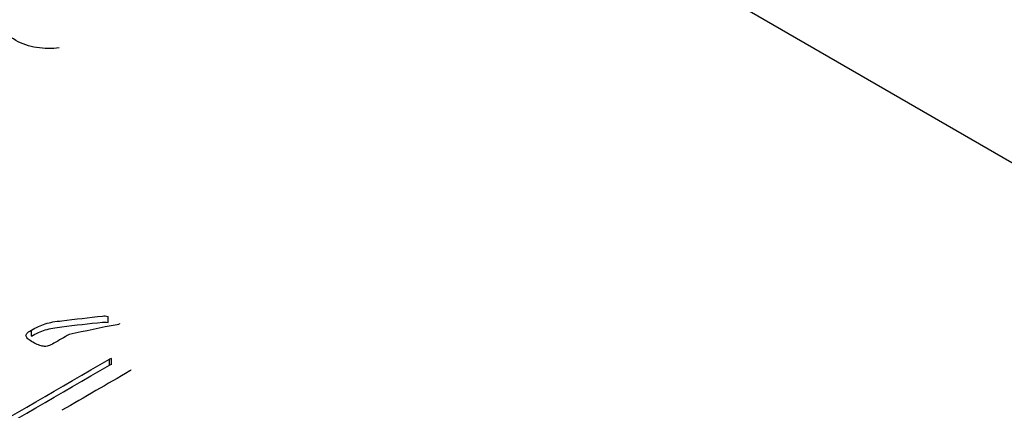
# Model space of a CAD drawing. Units: millimetres. Extents: x 13 to 415, y -156 to 292.
# Drawn here: x 280 to 280, y 78 to 78 of the extents above; entities that cross this region are included whole.
import ezdxf
from ezdxf import colors
from ezdxf.entities.mleader import LeaderData, LeaderLine
from ezdxf.math import Vec2, Vec3

# ---------------------------------------------------------------- set-up
doc = ezdxf.new("R2010")
doc.units = ezdxf.units.MM
for name, color, linetype in [('Default', 7, 'Continuous'), ('IB1B99', 7, 'Continuous'), ('IW12C14', 7, 'Continuous'), ('X-00321-1', 7, 'Continuous')]:
    doc.layers.add(name, color=color, linetype=linetype)

# ---------------------------------------------------------------- blocks, each defined once
blk = doc.blocks.new('SE11')
at = {"layer": 'IB1B99', "color": 7, "linetype": 'Continuous'}
blk.add_open_spline([(279.7349282384362, 78.01152874680683), (279.7329422429044, 78.0112887576093), (279.7309100614301, 78.01131542307569), (279.7288316940131, 78.01163540867239), (279.7267691371367, 78.01195296007715), (279.7249058888922, 78.01259536546252), (279.7213495713121, 78.0146486063747), (279.7202180157184, 78.01575522322999), (279.7198254352064, 78.01688850555165), (279.7194310783119, 78.01802691584763), (279.719640691436, 78.01912840472859), (279.7205182243454, 78.02022168885067)], degree=3, knots=[0, 0, 0, 0, 0.2417936946154378, 0.2417936946154378, 0.2417936946154378, 0.4910381950408511, 0.4910381950408511, 0.7675971612663103, 0.7675971612663103, 0.7675971612663103, 1, 1, 1, 1], dxfattribs=at)
at = {"layer": 'IW12C14', "color": 7, "linetype": 'Continuous'}
blk.add_ellipse((271.6208934428, 73.1836797662), major_axis=(-8.119999999999997, 2.668646812397595e-31), ratio=0.5773502692, start_param=2.417206277555964, end_param=8.578368010008301, dxfattribs=at)
at = {"layer": 'X-00321-1', "color": 7, "linetype": 'Continuous'}
for p, q in [((280.6577181064, 77.5960272895), (279.8091899689, 78.085925238)), ((279.7480741859, 77.93764587), (279.7480741859, 77.9392788631)), ((279.7512445108, 77.9373802343), (279.7512445108, 77.9374843651)), ((279.7274049108, 77.9339671491), (279.7274049108, 77.9356001423)), ((279.7484160837, 77.9261431379), (279.7484160837, 77.9277761311)), ((279.7490066344, 77.9263405327), (279.7490066344, 77.9279735258))]:
    blk.add_line(p, q, dxfattribs=at)
for centre, start, end in [((279.7492953838, 77.9261275874), 98.8904015804, 118.0745666541), ((279.7492953838, 77.9244945942), 98.8904015805, 118.0745666543)]:
    blk.add_arc(centre, 0.0018683856622018, start, end, dxfattribs=at)
for points, knots in [([(279.7274049107689, 77.93560014225842), (279.7280576247207, 77.93597698683425), (279.7293008893909, 77.93662300610706), (279.7305441540611, 77.93712546554147), (279.7311657863962, 77.93730491533948), (279.7318247166714, 77.93749513212536), (279.7324712143, 77.9376638149355), (279.7332171731021, 77.93780737477391), (279.7339258339641, 77.93794375662038), (279.7347401723231, 77.9380406595113), (279.7356104575923, 77.93814832939012), (279.7392458443507, 77.93859809185946), (279.7429042769909, 77.93898576178081), (279.7465511866902, 77.93940447797615), (279.7468022720231, 77.93943330608103), (279.7470484925583, 77.93944036793576), (279.7472660638755, 77.93942242295596), (279.7475445551617, 77.93939945338181), (279.7477944513604, 77.93936858801655), (279.7480741859113, 77.93927886311755)], [0, 0, 0, 0, 0.1079961493456794, 0.2159922986913571, 0.2159922986913571, 0.2159922986913571, 0.3163622792158232, 0.3163622792158232, 0.3163622792158232, 0.4273534188344137, 0.4273534188344137, 0.4273534188344137, 0.9293581869624657, 0.9293581869624657, 0.9293581869624657, 0.9617097052261664, 0.9617097052261664, 0.9617097052261664, 1, 1, 1, 1]), ([(279.7274049107689, 77.93396714909657), (279.7280576247207, 77.93434399367239), (279.7293008893909, 77.9349900129452), (279.7305441540611, 77.93549247237962), (279.7311657863962, 77.93567192217762), (279.7318247166714, 77.93586213896351), (279.7324712143, 77.93603082177364), (279.7332171731021, 77.93617438161205), (279.7339258339641, 77.93631076345852), (279.7347401723231, 77.93640766634947), (279.7356104575923, 77.93651533622825), (279.7392458443507, 77.9369650986976), (279.7429042769909, 77.93735276861895), (279.7465511866902, 77.9377714848143), (279.7468022720231, 77.93780031291918), (279.7470484925583, 77.93780737477391), (279.7472660638755, 77.9377894297941), (279.7475445551617, 77.93776646021995), (279.7477944513604, 77.9377355948547), (279.7480741859113, 77.93764586995569)], [0, 0, 0, 0, 0.1079961493456794, 0.2159922986913571, 0.2159922986913571, 0.2159922986913571, 0.3163622792158232, 0.3163622792158232, 0.3163622792158232, 0.4273534188344137, 0.4273534188344137, 0.4273534188344137, 0.9293581869624657, 0.9293581869624657, 0.9293581869624657, 0.9617097052261664, 0.9617097052261664, 0.9617097052261664, 1, 1, 1, 1]), ([(279.7510891027365, 77.93721519044047), (279.7509958578862, 77.93712546554147), (279.7508093681857, 77.93705368562227), (279.7505607152517, 77.93701779566267), (279.7461337179161, 77.93637881363682), (279.7418993047158, 77.93529507760182), (279.7375685994479, 77.93443371857138)], [0, 0, 0, 0, 0.0448306218701781, 0.0448306218701781, 0.0448306218701781, 1, 1, 1, 1]), ([(279.7375685994479, 77.93443371857138), (279.7362113688496, 77.9336501211201), (279.7348541382512, 77.93286652366879), (279.7334969076529, 77.9320829262175), (279.7329374385513, 77.93175991658109), (279.7324090510664, 77.9315266318437), (279.7319739084319, 77.93138307200529), (279.7315287240442, 77.93123619924752), (279.731072541546, 77.93122156718707), (279.7306373989114, 77.93125745714669), (279.7302283648349, 77.9312911937087), (279.729798195259, 77.93141896196488), (279.7293319710077, 77.93161635674268), (279.7289007809487, 77.9317989183869), (279.728399522505, 77.9320470362579), (279.7273116659186, 77.93267511055092), (279.726876523284, 77.93296223022773), (279.7262548909489, 77.93346468966216), (279.7260684012484, 77.93371591937937), (279.7259751563981, 77.93394920411677), (279.7258766730731, 77.9341955947383), (279.7259751563981, 77.93445166355119), (279.7261927277154, 77.9347208382482), (279.7264039465854, 77.93498215382996), (279.7268454416673, 77.935277132622), (279.7274049107689, 77.93560014225842)], [0, 0, 0, 0, 0.2995233466709037, 0.2995233466709037, 0.2995233466709037, 0.4010558012004349, 0.4010558012004349, 0.4010558012004349, 0.472872892899423, 0.472872892899423, 0.472872892899423, 0.5488204390232698, 0.5488204390232698, 0.5488204390232698, 0.6449445327674577, 0.6449445327674577, 0.7357283990814264, 0.7357283990814264, 0.8265122653953715, 0.8265122653953715, 0.8265122653953715, 0.8982927827702047, 0.8982927827702047, 0.8982927827702047, 1, 1, 1, 1]), ([(279.7084762061648, 77.90457327218317), (279.708569451015, 77.90469888704177), (279.7086316142485, 77.90480655692059), (279.7088181039491, 77.90491422679938), (279.7220174305312, 77.9125348615547), (279.7352167571134, 77.92015549631004), (279.7484160836955, 77.92777613106536)], [0, 0, 0, 0, 0.0121319672603575, 0.0121319672603575, 0.0121319672603575, 1, 1, 1, 1]), ([(279.7084762061648, 77.90294027902131), (279.708569451015, 77.90306589387993), (279.7086316142485, 77.90317356375873), (279.7088181039491, 77.90328123363753), (279.7220174305312, 77.91090186839286), (279.7352167571134, 77.91852250314818), (279.7484160836955, 77.9261431379035)], [0, 0, 0, 0, 0.0121319672603575, 0.0121319672603575, 0.0121319672603575, 1, 1, 1, 1]), ([(279.7542283460288, 77.92495876923667), (279.754197264412, 77.92483315437806), (279.7541040195618, 77.92470753951945), (279.753948611478, 77.92461781462046), (279.747846254055, 77.92109461691959), (279.741743896632, 77.91757141921875), (279.735641539209, 77.91404822151789)], [0, 0, 0, 0, 0.0250271070489109, 0.0250271070489109, 0.0250271070489109, 1, 1, 1, 1])]:
    blk.add_open_spline(points, degree=3, knots=knots, dxfattribs=at)

msp = doc.modelspace()

# ---------------------------------------------------------------- block references
at = {"layer": 'Default'}
msp.add_blockref('SE11', (0, 0), dxfattribs=at)

# ---------------------------------------------------------------- leaders
at = {"layer": 'Default', "color": 7, "linetype": 'Continuous'}
ml = msp.add_multileader_mtext('Standard', dxfattribs=at)
ml.set_content('{\\pxsm0.9;\\fArial Narrow|b0||i0||c0|p34;\\W1.;MOUNTING HOLES CAN BE\\PPOSITIONED ON CENTRES BY\\PREMOVING 16 BOLTS INDICATED\\PAND REPOSITIONING\\P}', color=256)
ml.set_leader_properties()
ml.build(insert=Vec2(0, 0))
ml.multileader.update_dxf_attribs({"dogleg_length": 3.134414392, "arrow_head_size": 2.75})
ctx = ml.context
ctx.base_point, ctx.char_height, ctx.arrow_head_size, ctx.landing_gap_size = Vec3(259.5675858586, 117.9923822597), 2.75, 2.75, 0.9625
notes = []
notes.append((ctx, [(0, (1, 1, 0), (315.8416774278, 117.3673822597), (-1, 0), 3.134414392, [(0, [(327.7242288565, 121.1821400348)], 0, [])])]))
ctx.mtext.insert = Vec3(261.5675858586, 118.7657806581)
for ctx, leaders in notes:
    for number, flags, end, landing, length, lines in leaders:
        leader = LeaderData()
        leader.index, (leader.has_last_leader_line, leader.has_dogleg_vector, leader.attachment_direction) = number, flags
        leader.last_leader_point, leader.dogleg_vector, leader.dogleg_length = Vec3(end), Vec3(landing), length
        for number, points, colour, breaks in lines:
            line = LeaderLine()
            line.index, line.vertices, line.color, line.breaks = number, Vec3.list(points), colors.encode_raw_color(colour), breaks
            leader.lines.append(line)
        ctx.leaders.append(leader)

doc.saveas('drawing.dxf')
